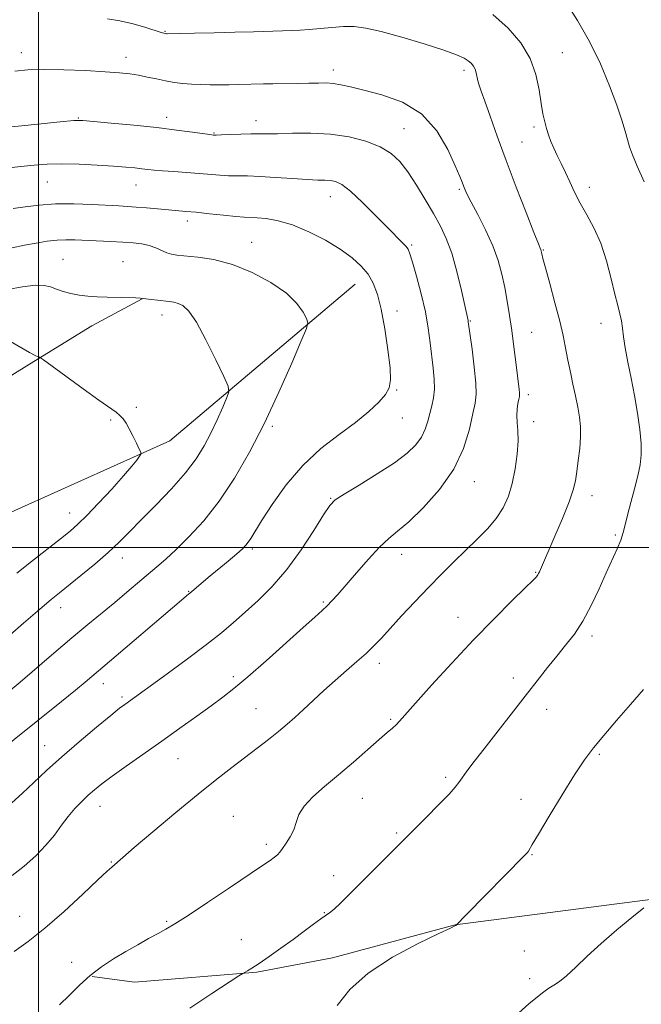
# Model space of a CAD drawing. Extents: x 2057300 to 2060200, y 319800 to 322700.
# Drawn here: x 2057995 to 2058173, y 321369 to 321652 of the extents above; entities that cross this region are included whole.
import ezdxf

# ---------------------------------------------------------------- set-up
doc = ezdxf.new("R2010")
doc.units = 0
doc.header["$MEASUREMENT"] = 0
for name, color, linetype, lineweight in [('32000', 7, 'Continuous', 0), ('DTM HARD BREAKLINE', 7, 'Continuous', 0), ('DTM SPOT ELEVATION', 2, 'Continuous', 13), ('INDEX CONTOUR', 41, 'Continuous', 13), ('INTERMEDIATE CONTOUR', 44, 'Continuous', 0)]:
    doc.layers.add(name, color=color, linetype=linetype, lineweight=lineweight)

msp = doc.modelspace()

# ---------------------------------------------------------------- linework, layer by layer
at = {"layer": '32000', "flags": 128}
for points in [[(2058000, 320000), (2058000, 322500)], [(2057500, 321500), (2060000, 321500)]]:
    msp.add_lwpolyline(points, dxfattribs=at)
at = {"layer": 'DTM HARD BREAKLINE'}
for points in [[(2058090.96, 321575.63, 1207.18), (2058037.79, 321530.67, 1202.47), (2057977.97, 321503.85, 1199.04), (2057920.57, 321482.23, 1194.97), (2057818.18, 321480.64, 1187.06), (2057714.42, 321468.01, 1176.59), (2057623.06, 321465.05, 1168.63), (2057549.96, 321475.12, 1163.28), (2057500, 321485.884, 1158.329)], [(2058029.81, 321571.44, 1203.98), (2058015.32, 321563.65, 1203.27), (2057998.67, 321553.46, 1201.84), (2057979.9, 321541.9, 1200.13), (2057955.93, 321532.89, 1199.63), (2057928.12, 321524.65, 1196.34), (2057907.31, 321516.63, 1195.63), (2057873.17, 321506.76, 1193.67), (2057852.78, 321502.24, 1192.1), (2057826.81, 321499.21, 1189.49), (2057789.36, 321499.56, 1185.35), (2057751.45, 321494.65, 1182.71), (2057706.55, 321489.88, 1179.15), (2057668.32, 321486.04, 1174.54), (2057631.88, 321484.96, 1170.37), (2057599.04, 321488.72, 1166.84), (2057571.92, 321498.67, 1164.3), (2057557.35, 321505.94, 1163.8), (2057540.7, 321514.65, 1162.81), (2057529.22, 321518.72, 1161.56), (2057506.64, 321528.24, 1161.49), (2057500, 321531.606, 1161.243)], [(2058176.53, 321398.99, 1221.98), (2058119.68, 321391.63, 1219.98), (2058084.49, 321382.13, 1219.63), (2058062.71, 321377.98, 1218.13), (2058027.64, 321375.13, 1216.99), (2058015.42, 321376.75, 1216.17)]]:
    msp.add_polyline3d(points, dxfattribs=at)
at = {"layer": 'DTM SPOT ELEVATION'}
for p in [(2058036.4, 321648.36, 1216.1), (2057995.13, 321642.22, 1214.6), (2058025.14, 321640.85, 1214.6), (2058150.54, 321642.2, 1218.9), (2058084.69, 321637.19, 1214.5), (2058122.29, 321637.07, 1215.6), (2058011.5, 321623.46, 1212.1), (2058036.86, 321623.58, 1212.5), (2058062.46, 321622.6, 1212.6), (2058050.47, 321619.06, 1212.1), (2058105.03, 321620.38, 1212.9), (2058142.42, 321620.81, 1217.7), (2058138.89, 321616.54, 1216.9), (2058002.56, 321605.06, 1209.1), (2058028.01, 321604.12, 1209.2), (2058120.96, 321602.95, 1213.8), (2058158.26, 321603.51, 1218.6), (2058083.86, 321600.79, 1209.3), (2058042.81, 321593.82, 1207.5), (2058061.26, 321587.69, 1206.8), (2058107.23, 321586.96, 1210.2), (2058145.04, 321585.52, 1216.1), (2058007.02, 321582.83, 1204.9), (2058024.26, 321582.16, 1204.9), (2058103.05, 321567.92, 1208.5), (2058035.48, 321566.81, 1203.4), (2058124.06, 321565.06, 1212.1), (2058161.61, 321564.41, 1217.4), (2058141.72, 321561.85, 1214.9), (2058102.96, 321545.3, 1208.1), (2058140.74, 321543.9, 1214.4), (2058028.1, 321540.31, 1202.3), (2058020.75, 321536.66, 1201.8), (2058104.55, 321537.25, 1208.8), (2058142.27, 321536.17, 1214.4), (2058067.23, 321534.83, 1206.3), (2058125.28, 321518.88, 1212.7), (2058083.99, 321514.16, 1209.9), (2058159.02, 321514.87, 1216.6), (2058008.97, 321509.88, 1201.3), (2058165.78, 321503.64, 1217.8), (2058061.48, 321499.61, 1208.3), (2058024.06, 321496.95, 1204.6), (2058104.32, 321498.03, 1212.7), (2058142.9, 321492.83, 1215.9), (2058043.15, 321487.46, 1207.9), (2058006.42, 321482.7, 1204.6), (2058081.82, 321484.39, 1211.8), (2058120.51, 321479.98, 1215.3), (2058159.07, 321474.61, 1218.4), (2058097.98, 321466.71, 1214.5), (2058056, 321462.85, 1211.6), (2058136.45, 321462.55, 1217.5), (2058018.61, 321460.89, 1208.6), (2058024.03, 321457.1, 1209.7), (2058062.52, 321453.73, 1213.1), (2058146.06, 321453.54, 1218.6), (2058101.17, 321450.64, 1215.8), (2058001.84, 321443.07, 1209.2), (2058161.12, 321440.62, 1220.2), (2058040.07, 321439.36, 1212.9), (2058117.04, 321433.95, 1217.7), (2058093.03, 321427.96, 1216.9), (2058138.68, 321427.61, 1219.4), (2058017.72, 321425.68, 1212.7), (2058055.98, 321422.79, 1215.1), (2058102.96, 321417.95, 1217.8), (2058065.51, 321414.7, 1215.6), (2058141.82, 321411.74, 1220.1), (2058020.92, 321409.6, 1213.9), (2058084.84, 321405.69, 1217.5), (2058082.1, 321395.05, 1217.9), (2057994.64, 321394.06, 1213.2), (2058036.84, 321392.64, 1215.8), (2058058.29, 321387.3, 1217.3), (2058139.56, 321384.12, 1221.2), (2058009.55, 321380.86, 1215.2), (2058141.14, 321376.17, 1221.7)]:
    msp.add_point(p, dxfattribs=at)
at = {"layer": 'INDEX CONTOUR'}
for points in [[(2058151.486, 321656.649, 1220), (2058154.847, 321651.434, 1220), (2058158.298, 321645.404, 1220), (2058161.436, 321638.934, 1220), (2058164.094, 321632.611, 1220), (2058166.163, 321627.079, 1220), (2058167.59, 321622.815, 1220), (2058168.534, 321619.64, 1220), (2058169.21, 321617.211, 1220), (2058169.842, 321615.133, 1220), (2058170.694, 321612.799, 1220), (2058172.04, 321609.549, 1220), (2058174.018, 321605.034, 1220)], [(2057990.767, 321608.979, 1210), (2057994.987, 321609.483, 1210), (2057998.773, 321609.885, 1210), (2058002.509, 321610.152, 1210), (2058006.709, 321610.232, 1210), (2058011.677, 321610.105, 1210), (2058016.87, 321609.843, 1210), (2058021.537, 321609.54, 1210), (2058025.104, 321609.275, 1210), (2058027.72, 321609.048, 1210), (2058029.714, 321608.841, 1210), (2058031.429, 321608.639, 1210), (2058033.27, 321608.435, 1210), (2058035.659, 321608.223, 1210), (2058038.861, 321608, 1210), (2058042.524, 321607.761, 1210), (2058046.141, 321607.504, 1210), (2058052.094, 321606.992, 1210), (2058054.646, 321606.835, 1210), (2058057.172, 321606.786, 1210), (2058060.031, 321606.76, 1210), (2058063.626, 321606.642, 1210), (2058068.148, 321606.359, 1210), (2058072.956, 321606.006, 1210), (2058077.196, 321605.718, 1210), (2058080.237, 321605.588, 1210), (2058082.311, 321605.543, 1210), (2058083.864, 321605.463, 1210), (2058085.337, 321605.176, 1210), (2058087.134, 321604.289, 1210), (2058089.652, 321602.353, 1210), (2058093.098, 321599.145, 1210), (2058096.921, 321595.336, 1210), (2058100.379, 321591.824, 1210), (2058104.545, 321587.667, 1210), (2058105.564, 321586.599, 1210), (2058106.201, 321585.727, 1210), (2058106.742, 321584.416, 1210), (2058107.485, 321581.97, 1210), (2058108.624, 321577.945, 1210), (2058109.951, 321572.917, 1210), (2058111.156, 321567.72, 1210), (2058112.006, 321563.022, 1210), (2058112.576, 321558.847, 1210), (2058113.428, 321551.549, 1210), (2058113.729, 321548.339, 1210), (2058113.783, 321545.479, 1210), (2058113.506, 321542.983, 1210), (2058113, 321540.721, 1210), (2058112.417, 321538.529, 1210), (2058111.848, 321536.277, 1210), (2058111.141, 321533.984, 1210), (2058110.083, 321531.708, 1210), (2058108.446, 321529.46, 1210), (2058105.94, 321527.069, 1210), (2058102.26, 321524.318, 1210), (2058097.351, 321521.126, 1210), (2058092.156, 321517.942, 1210), (2058087.87, 321515.352, 1210), (2058085.298, 321513.658, 1210), (2058083.696, 321512.032, 1210), (2058081.93, 321509.362, 1210), (2058079.126, 321504.898, 1210), (2058075.45, 321499.325, 1210), (2058071.328, 321493.689, 1210), (2058067.144, 321488.832, 1210), (2058063.113, 321484.791, 1210), (2058059.405, 321481.4, 1210), (2058056.06, 321478.444, 1210), (2058052.559, 321475.503, 1210), (2058048.251, 321472.108, 1210), (2058042.782, 321468, 1210), (2058036.999, 321463.756, 1210), (2058024.794, 321454.914, 1210), (2058023.339, 321453.797, 1210), (2058020.767, 321451.727, 1210), (2058016.689, 321448.372, 1210), (2058011.717, 321444.197, 1210), (2058006.713, 321439.871, 1210), (2058002.362, 321435.941, 1210), (2057998.65, 321432.468, 1210), (2057995.384, 321429.392, 1210), (2057992.349, 321426.634, 1210)], [(2058173.819, 321459.223, 1220), (2058170.125, 321454.911, 1220), (2058166.096, 321450.259, 1220), (2058162.401, 321445.954, 1220), (2058159.491, 321442.414, 1220), (2058156.927, 321438.962, 1220), (2058154.051, 321434.647, 1220), (2058150.449, 321428.91, 1220), (2058146.7, 321422.78, 1220), (2058143.631, 321417.677, 1220), (2058141.846, 321414.651, 1220), (2058140.775, 321412.78, 1220), (2058140.465, 321412.38, 1220), (2058139.554, 321411.424, 1220), (2058123.022, 321394.588, 1220), (2058119.898, 321391.422, 1220), (2058119.661, 321391.287, 1220), (2058118.381, 321390.66, 1220), (2058115.037, 321389.07, 1220), (2058109.063, 321386.193, 1220), (2058101.724, 321382.28, 1220), (2058094.736, 321377.734, 1220), (2058089.468, 321372.97, 1220), (2058085.87, 321368.461, 1220)]]:
    msp.add_polyline3d(points, dxfattribs=at)
at = {"layer": 'INTERMEDIATE CONTOUR'}
for points in [[(2058130.536, 321653.186, 1218), (2058134.975, 321649.272, 1218), (2058138.58, 321645.028, 1218), (2058141.234, 321640.526, 1218), (2058142.898, 321635.892, 1218), (2058143.846, 321631.46, 1218), (2058144.427, 321627.615, 1218), (2058144.937, 321624.628, 1218), (2058145.447, 321622.314, 1218), (2058145.975, 321620.375, 1218), (2058146.543, 321618.545, 1218), (2058147.206, 321616.702, 1218), (2058148.025, 321614.757, 1218), (2058149.037, 321612.635, 1218), (2058150.191, 321610.312, 1218), (2058151.414, 321607.779, 1218), (2058152.662, 321605.029, 1218), (2058154.031, 321602.076, 1218), (2058155.642, 321598.937, 1218), (2058157.562, 321595.585, 1218), (2058159.612, 321591.836, 1218), (2058161.55, 321587.46, 1218), (2058163.183, 321582.397, 1218), (2058164.511, 321577.245, 1218), (2058165.579, 321572.768, 1218), (2058166.428, 321569.514, 1218), (2058167.075, 321567.163, 1218), (2058167.529, 321565.178, 1218), (2058167.829, 321563.069, 1218), (2058168.126, 321560.537, 1218), (2058168.596, 321557.332, 1218), (2058169.362, 321553.293, 1218), (2058170.316, 321548.629, 1218), (2058171.293, 321543.635, 1218), (2058172.147, 321538.617, 1218), (2058172.791, 321533.908, 1218), (2058173.156, 321529.843, 1218), (2058173.185, 321526.603, 1218), (2058172.867, 321523.734, 1218), (2058172.201, 321520.626, 1218), (2058171.229, 321516.873, 1218), (2058170.152, 321512.89, 1218), (2058169.213, 321509.297, 1218), (2058168.568, 321506.531, 1218), (2058168.036, 321504.299, 1218), (2058167.351, 321502.126, 1218), (2058166.299, 321499.59, 1218), (2058163.106, 321492.688, 1218), (2058161.058, 321488.158, 1218), (2058158.8, 321483.36, 1218), (2058156.415, 321478.886, 1218), (2058153.97, 321475.154, 1218), (2058151.468, 321471.934, 1218), (2058148.895, 321468.83, 1218), (2058146.21, 321465.483, 1218), (2058143.256, 321461.683, 1218), (2058139.834, 321457.258, 1218), (2058128.088, 321442.201, 1218), (2058125.201, 321438.477, 1218), (2058123.115, 321435.74, 1218), (2058121.714, 321433.83, 1218), (2058120.791, 321432.5, 1218), (2058119.764, 321431.165, 1218), (2058117.958, 321429.156, 1218), (2058114.966, 321426.061, 1218), (2058111.448, 321422.51, 1218), (2058089.481, 321400.477, 1218), (2058086.899, 321397.936, 1218), (2058084.955, 321396.117, 1218), (2058083.619, 321395.019, 1218), (2058081.088, 321393.288, 1218), (2058079.022, 321391.768, 1218), (2058076.331, 321389.74, 1218), (2058073.156, 321387.376, 1218), (2058069.685, 321384.864, 1218), (2058066.295, 321382.476, 1218), (2058063.409, 321380.507, 1218), (2058061.348, 321379.172, 1218), (2058060.028, 321378.378, 1218), (2058058.73, 321377.65, 1218), (2058057.581, 321376.918, 1218), (2058049.85, 321371.885, 1218), (2058043.469, 321367.695, 1218)], [(2058019.828, 321651.861, 1216), (2058023.412, 321651.374, 1216), (2058027.218, 321650.493, 1216), (2058030.818, 321649.443, 1216), (2058035.308, 321647.997, 1216), (2058036.063, 321647.766, 1216), (2058036.505, 321647.664, 1216), (2058036.761, 321647.634, 1216), (2058037.008, 321647.631, 1216), (2058044.836, 321647.781, 1216), (2058050.469, 321647.905, 1216), (2058056.399, 321648.053, 1216), (2058061.807, 321648.214, 1216), (2058070.127, 321648.482, 1216), (2058072.902, 321648.558, 1216), (2058075.235, 321648.646, 1216), (2058077.735, 321648.82, 1216), (2058084.277, 321649.434, 1216), (2058087.635, 321649.66, 1216), (2058090.686, 321649.658, 1216), (2058094.024, 321649.254, 1216), (2058098.45, 321648.27, 1216), (2058104.401, 321646.63, 1216), (2058110.863, 321644.678, 1216), (2058116.46, 321642.867, 1216), (2058120.154, 321641.535, 1216), (2058122.272, 321640.596, 1216), (2058123.486, 321639.85, 1216), (2058124.352, 321639.125, 1216), (2058125.005, 321638.337, 1216), (2058125.471, 321637.433, 1216), (2058125.784, 321636.379, 1216), (2058126.268, 321634.056, 1216), (2058126.622, 321632.832, 1216), (2058127.226, 321631.092, 1216), (2058128.233, 321628.263, 1216), (2058129.766, 321623.912, 1216), (2058131.818, 321618.152, 1216), (2058134.355, 321611.235, 1216), (2058137.258, 321603.577, 1216), (2058140.093, 321596.263, 1216), (2058142.343, 321590.542, 1216), (2058143.638, 321587.298, 1216), (2058144.351, 321585.577, 1216), (2058144.424, 321585.37, 1216), (2058144.481, 321585.143, 1216), (2058144.639, 321584.358, 1216), (2058144.951, 321583.085, 1216), (2058145.673, 321580.362, 1216), (2058146.909, 321575.824, 1216), (2058148.39, 321570.329, 1216), (2058149.753, 321565.049, 1216), (2058150.721, 321560.906, 1216), (2058151.344, 321557.852, 1216), (2058152.087, 321553.81, 1216), (2058152.439, 321552.061, 1216), (2058152.912, 321549.879, 1216), (2058153.565, 321546.953, 1216), (2058154.298, 321543.608, 1216), (2058154.977, 321540.327, 1216), (2058155.483, 321537.45, 1216), (2058155.761, 321534.744, 1216), (2058155.772, 321531.833, 1216), (2058155.508, 321528.48, 1216), (2058155.084, 321524.992, 1216), (2058154.644, 321521.818, 1216), (2058154.252, 321519.197, 1216), (2058153.649, 321516.553, 1216), (2058152.495, 321513.101, 1216), (2058150.605, 321508.383, 1216), (2058148.401, 321503.229, 1216), (2058143.942, 321493.03, 1216), (2058143.712, 321492.548, 1216), (2058143.465, 321492.124, 1216), (2058143.075, 321491.625, 1216), (2058142.06, 321490.569, 1216), (2058139.853, 321488.381, 1216), (2058136.054, 321484.642, 1216), (2058130.957, 321479.55, 1216), (2058125.024, 321473.453, 1216), (2058118.773, 321466.798, 1216), (2058112.932, 321460.418, 1216), (2058108.284, 321455.247, 1216), (2058103.744, 321450.094, 1216), (2058102.729, 321449.015, 1216), (2058101.691, 321448.072, 1216), (2058100.206, 321446.812, 1216), (2058097.901, 321444.835, 1216), (2058090.494, 321438.338, 1216), (2058086.234, 321434.691, 1216), (2058082.232, 321431.366, 1216), (2058078.819, 321428.398, 1216), (2058076.3, 321425.724, 1216), (2058074.837, 321423.284, 1216), (2058074.029, 321421.022, 1216), (2058073.333, 321418.883, 1216), (2058072.34, 321416.846, 1216), (2058071.18, 321415.019, 1216), (2058070.115, 321413.546, 1216), (2058069.322, 321412.507, 1216), (2058068.642, 321411.743, 1216), (2058067.829, 321411.031, 1216), (2058066.579, 321410.116, 1216), (2058064.354, 321408.598, 1216), (2058054.931, 321402.242, 1216), (2058048.59, 321397.984, 1216), (2058042.984, 321394.277, 1216), (2058039.17, 321391.859, 1216), (2058036.606, 321390.359, 1216), (2058034.356, 321389.128, 1216), (2058031.667, 321387.641, 1216), (2058028.531, 321385.866, 1216), (2058025.122, 321383.895, 1216), (2058021.613, 321381.794, 1216), (2058018.145, 321379.523, 1216), (2058014.849, 321377.014, 1216), (2058011.81, 321374.244, 1216), (2058008.916, 321371.364, 1216), (2058006.011, 321368.573, 1216)], [(2057993.242, 321636.892, 1214), (2057996.983, 321637.276, 1214), (2058001.488, 321637.384, 1214), (2058007.281, 321637.273, 1214), (2058013.555, 321637.025, 1214), (2058019.169, 321636.723, 1214), (2058023.284, 321636.429, 1214), (2058026.258, 321636.109, 1214), (2058028.748, 321635.707, 1214), (2058031.286, 321635.19, 1214), (2058033.899, 321634.621, 1214), (2058036.491, 321634.085, 1214), (2058038.996, 321633.655, 1214), (2058041.463, 321633.336, 1214), (2058043.975, 321633.12, 1214), (2058046.593, 321632.997, 1214), (2058049.297, 321632.946, 1214), (2058052.05, 321632.944, 1214), (2058054.804, 321632.972, 1214), (2058057.473, 321633.02, 1214), (2058064.615, 321633.211, 1214), (2058067.378, 321633.265, 1214), (2058074.354, 321633.344, 1214), (2058077.706, 321633.397, 1214), (2058080.431, 321633.465, 1214), (2058082.678, 321633.475, 1214), (2058084.721, 321633.341, 1214), (2058086.878, 321632.984, 1214), (2058089.625, 321632.36, 1214), (2058093.476, 321631.435, 1214), (2058098.698, 321630.106, 1214), (2058104.556, 321627.972, 1214), (2058110.067, 321624.566, 1214), (2058114.436, 321619.701, 1214), (2058117.622, 321614.323, 1214), (2058119.769, 321609.662, 1214), (2058121.047, 321606.638, 1214), (2058121.727, 321604.932, 1214), (2058122.105, 321603.914, 1214), (2058122.472, 321602.975, 1214), (2058123.116, 321601.593, 1214), (2058124.319, 321599.266, 1214), (2058126.234, 321595.684, 1214), (2058128.486, 321591.291, 1214), (2058130.568, 321586.724, 1214), (2058132.094, 321582.483, 1214), (2058133.153, 321578.524, 1214), (2058133.955, 321574.671, 1214), (2058134.676, 321570.76, 1214), (2058135.357, 321566.675, 1214), (2058136.006, 321562.314, 1214), (2058136.623, 321557.686, 1214), (2058137.175, 321553.238, 1214), (2058138.132, 321545.408, 1214), (2058138.227, 321544.494, 1214), (2058138.24, 321543.92, 1214), (2058138.17, 321543.392, 1214), (2058138.011, 321542.617, 1214), (2058137.775, 321541.378, 1214), (2058137.558, 321539.762, 1214), (2058137.473, 321537.93, 1214), (2058137.584, 321535.965, 1214), (2058137.752, 321533.642, 1214), (2058137.786, 321530.661, 1214), (2058137.532, 321526.855, 1214), (2058136.975, 321522.605, 1214), (2058136.136, 321518.43, 1214), (2058135.013, 321514.726, 1214), (2058133.517, 321511.431, 1214), (2058131.529, 321508.36, 1214), (2058128.982, 321505.351, 1214), (2058125.996, 321502.311, 1214), (2058122.738, 321499.17, 1214), (2058119.342, 321495.859, 1214), (2058115.794, 321492.314, 1214), (2058112.049, 321488.477, 1214), (2058108.131, 321484.367, 1214), (2058104.343, 321480.326, 1214), (2058101.061, 321476.772, 1214), (2058098.517, 321473.989, 1214), (2058096.378, 321471.72, 1214), (2058094.168, 321469.57, 1214), (2058091.519, 321467.216, 1214), (2058088.497, 321464.623, 1214), (2058085.276, 321461.83, 1214), (2058082.026, 321458.904, 1214), (2058078.916, 321456.028, 1214), (2058076.113, 321453.417, 1214), (2058073.7, 321451.204, 1214), (2058071.435, 321449.209, 1214), (2058068.994, 321447.168, 1214), (2058066.125, 321444.879, 1214), (2058062.871, 321442.352, 1214), (2058055.58, 321436.779, 1214), (2058051.243, 321433.405, 1214), (2058045.92, 321429.134, 1214), (2058039.477, 321423.822, 1214), (2058032.916, 321418.327, 1214), (2058027.525, 321413.763, 1214), (2058024.241, 321410.947, 1214), (2058021.096, 321408.195, 1214), (2058019.743, 321406.979, 1214), (2058017.091, 321404.507, 1214), (2058012.737, 321400.4, 1214), (2058007.354, 321395.42, 1214), (2058001.885, 321390.615, 1214), (2057997.091, 321386.809, 1214), (2057993.029, 321383.929, 1214)], [(2057985.621, 321620.228, 1212), (2057999.817, 321621.677, 1212), (2058006.293, 321622.322, 1212), (2058010.176, 321622.66, 1212), (2058012.714, 321622.687, 1212), (2058015.834, 321622.442, 1212), (2058020.945, 321621.969, 1212), (2058027.384, 321621.343, 1212), (2058033.974, 321620.644, 1212), (2058039.703, 321619.952, 1212), (2058044.243, 321619.342, 1212), (2058049.227, 321618.635, 1212), (2058050.264, 321618.51, 1212), (2058050.485, 321618.5, 1212), (2058051.106, 321618.51, 1212), (2058052.555, 321618.562, 1212), (2058055.071, 321618.664, 1212), (2058058.141, 321618.775, 1212), (2058061.061, 321618.843, 1212), (2058063.383, 321618.836, 1212), (2058065.653, 321618.817, 1212), (2058068.672, 321618.869, 1212), (2058073.003, 321619.023, 1212), (2058078.274, 321619.087, 1212), (2058083.875, 321618.813, 1212), (2058089.259, 321618.015, 1212), (2058094.108, 321616.752, 1212), (2058098.167, 321615.143, 1212), (2058101.295, 321613.252, 1212), (2058103.809, 321610.911, 1212), (2058106.148, 321607.9, 1212), (2058108.632, 321604.117, 1212), (2058111.151, 321599.956, 1212), (2058113.485, 321595.93, 1212), (2058115.469, 321592.359, 1212), (2058117.173, 321588.782, 1212), (2058118.722, 321584.542, 1212), (2058120.197, 321579.284, 1212), (2058121.5, 321573.859, 1212), (2058123.435, 321565.223, 1212), (2058123.5, 321564.852, 1212), (2058124.583, 321556.993, 1212), (2058125.232, 321551.851, 1212), (2058125.692, 321547.225, 1212), (2058125.765, 321544.037, 1212), (2058125.452, 321541.516, 1212), (2058124.804, 321538.468, 1212), (2058123.797, 321534.005, 1212), (2058122.099, 321528.46, 1212), (2058119.305, 321522.471, 1212), (2058115.233, 321516.649, 1212), (2058110.607, 321511.479, 1212), (2058106.374, 321507.42, 1212), (2058103.205, 321504.692, 1212), (2058100.66, 321502.577, 1212), (2058098.022, 321500.123, 1212), (2058094.791, 321496.671, 1212), (2058091.34, 321492.738, 1212), (2058085.976, 321486.489, 1212), (2058084.32, 321484.637, 1212), (2058082.956, 321483.235, 1212), (2058081.506, 321481.893, 1212), (2058079.4, 321480.033, 1212), (2058076.026, 321477.032, 1212), (2058065.386, 321467.453, 1212), (2058060.151, 321462.828, 1212), (2058056.185, 321459.493, 1212), (2058052.962, 321456.99, 1212), (2058049.615, 321454.543, 1212), (2058045.474, 321451.544, 1212), (2058040.643, 321448.064, 1212), (2058035.421, 321444.339, 1212), (2058025.221, 321437.16, 1212), (2058021.145, 321434.259, 1212), (2058018.213, 321432.083, 1212), (2058016.094, 321430.385, 1212), (2058014.301, 321428.808, 1212), (2058012.44, 321427.053, 1212), (2058010.499, 321425.043, 1212), (2058008.556, 321422.759, 1212), (2058006.642, 321420.193, 1212), (2058004.588, 321417.402, 1212), (2058002.174, 321414.458, 1212), (2057999.25, 321411.445, 1212), (2057995.935, 321408.494, 1212), (2057992.418, 321405.748, 1212)], [(2057992.7, 321597.369, 1208), (2057996.23, 321597.912, 1208), (2058000.241, 321598.413, 1208), (2058004.876, 321598.722, 1208), (2058010.126, 321598.737, 1208), (2058015.381, 321598.556, 1208), (2058023.125, 321598.153, 1208), (2058025.606, 321598.012, 1208), (2058028.077, 321597.832, 1208), (2058031.086, 321597.569, 1208), (2058037.406, 321596.992, 1208), (2058042.368, 321596.591, 1208), (2058045.307, 321596.316, 1208), (2058049.117, 321595.912, 1208), (2058053.204, 321595.467, 1208), (2058056.736, 321595.108, 1208), (2058059.146, 321594.92, 1208), (2058062.826, 321594.737, 1208), (2058065.466, 321594.502, 1208), (2058068.895, 321593.904, 1208), (2058073.026, 321592.698, 1208), (2058077.693, 321590.739, 1208), (2058082.438, 321588.283, 1208), (2058086.723, 321585.689, 1208), (2058090.135, 321583.233, 1208), (2058092.733, 321580.877, 1208), (2058094.699, 321578.505, 1208), (2058096.208, 321575.936, 1208), (2058097.419, 321572.745, 1208), (2058098.486, 321568.444, 1208), (2058099.513, 321562.829, 1208), (2058100.404, 321556.829, 1208), (2058101.011, 321551.658, 1208), (2058101.19, 321548.184, 1208), (2058100.798, 321545.909, 1208), (2058099.694, 321543.991, 1208), (2058097.75, 321541.736, 1208), (2058094.9, 321539.04, 1208), (2058091.092, 321535.948, 1208), (2058086.365, 321532.463, 1208), (2058081.14, 321528.419, 1208), (2058075.921, 321523.608, 1208), (2058071.173, 321518.013, 1208), (2058067.168, 321512.379, 1208), (2058064.129, 321507.642, 1208), (2058061.034, 321502.63, 1208), (2058060.305, 321501.52, 1208), (2058059.614, 321500.652, 1208), (2058058.612, 321499.661, 1208), (2058056.963, 321498.214, 1208), (2058054.475, 321496.111, 1208), (2058048.812, 321491.363, 1208), (2058043.968, 321487.242, 1208), (2058043.161, 321486.58, 1208), (2058041.915, 321485.592, 1208), (2058041.113, 321484.922, 1208), (2058022.357, 321468.837, 1208), (2058013.412, 321461.291, 1208), (2058010.605, 321458.991, 1208), (2058006.583, 321455.746, 1208), (2057986.145, 321439.382, 1208)], [(2057992.471, 321586.121, 1206), (2057996.032, 321586.848, 1206), (2057999.395, 321587.483, 1206), (2058002.517, 321587.987, 1206), (2058005.353, 321588.309, 1206), (2058007.922, 321588.425, 1206), (2058010.503, 321588.383, 1206), (2058020.688, 321587.934, 1206), (2058024.229, 321587.747, 1206), (2058027.212, 321587.527, 1206), (2058029.69, 321587.214, 1206), (2058031.82, 321586.739, 1206), (2058033.729, 321586.067, 1206), (2058036.886, 321584.694, 1206), (2058038.185, 321584.285, 1206), (2058039.764, 321584.028, 1206), (2058045.774, 321583.457, 1206), (2058050.414, 321582.728, 1206), (2058055.758, 321581.321, 1206), (2058061.421, 321579.054, 1206), (2058066.799, 321576.191, 1206), (2058071.233, 321573.108, 1206), (2058074.235, 321570.161, 1206), (2058076.02, 321567.632, 1206), (2058076.973, 321565.785, 1206), (2058077.363, 321564.601, 1206), (2058076.987, 321562.944, 1206), (2058075.52, 321559.388, 1206), (2058072.772, 321552.983, 1206), (2058069.08, 321544.63, 1206), (2058064.912, 321535.708, 1206), (2058060.65, 321527.368, 1206), (2058056.342, 321519.886, 1206), (2058051.947, 321513.319, 1206), (2058047.489, 321507.714, 1206), (2058043.238, 321503.084, 1206), (2058039.528, 321499.436, 1206), (2058036.562, 321496.695, 1206), (2058034.032, 321494.48, 1206), (2058025.391, 321487.139, 1206), (2058021.909, 321484.218, 1206), (2058014.181, 321477.839, 1206), (2058009.613, 321474.018, 1206), (2058004.474, 321469.639, 1206), (2057994.794, 321461.332, 1206), (2057991.438, 321458.505, 1206)], [(2057991.118, 321574.098, 1204), (2057995.406, 321574.92, 1204), (2057999.085, 321575.381, 1204), (2058001.662, 321575.317, 1204), (2058003.495, 321574.86, 1204), (2058005.152, 321574.214, 1204), (2058007.089, 321573.558, 1204), (2058009.312, 321572.973, 1204), (2058011.717, 321572.515, 1204), (2058014.226, 321572.222, 1204), (2058016.885, 321572.052, 1204), (2058019.764, 321571.945, 1204), (2058027.994, 321571.7, 1204), (2058029.292, 321571.641, 1204), (2058030.076, 321571.569, 1204), (2058032.407, 321571.268, 1204), (2058034.212, 321571.053, 1204), (2058037.559, 321570.687, 1204), (2058038.889, 321570.488, 1204), (2058040.159, 321570.159, 1204), (2058041.527, 321569.506, 1204), (2058043.194, 321567.939, 1204), (2058045.373, 321564.768, 1204), (2058048.134, 321559.687, 1204), (2058050.978, 321553.925, 1204), (2058053.266, 321549.097, 1204), (2058054.496, 321546.327, 1204), (2058054.723, 321544.777, 1204), (2058054.142, 321543.118, 1204), (2058052.952, 321540.341, 1204), (2058051.352, 321536.721, 1204), (2058049.545, 321532.853, 1204), (2058047.636, 321529.177, 1204), (2058045.334, 321525.5, 1204), (2058042.251, 321521.476, 1204), (2058038.185, 321516.908, 1204), (2058033.69, 321512.207, 1204), (2058029.505, 321507.936, 1204), (2058026.143, 321504.479, 1204), (2058023.192, 321501.516, 1204), (2058020.013, 321498.549, 1204), (2058016.185, 321495.246, 1204), (2058012.173, 321491.931, 1204), (2058006.055, 321487.005, 1204), (2058003.637, 321485.026, 1204), (2058000.411, 321482.301, 1204), (2057995.744, 321478.288, 1204), (2057982.45, 321466.798, 1204)], [(2057991.995, 321559.168, 1202), (2057997.459, 321556.05, 1202), (2057999.085, 321555.179, 1202), (2057999.926, 321554.791, 1202), (2058000.295, 321554.666, 1202), (2058000.583, 321554.532, 1202), (2058001.486, 321553.898, 1202), (2058012.858, 321545.595, 1202), (2058017.378, 321542.341, 1202), (2058022.291, 321538.881, 1202), (2058023.435, 321537.947, 1202), (2058024.34, 321536.958, 1202), (2058025.191, 321535.72, 1202), (2058026.105, 321534.1, 1202), (2058027.145, 321532.066, 1202), (2058028.165, 321529.981, 1202), (2058028.968, 321528.308, 1202), (2058029.387, 321527.356, 1202), (2058029.403, 321526.813, 1202), (2058029.03, 321526.216, 1202), (2058028.234, 321525.14, 1202), (2058026.792, 321523.33, 1202), (2058024.436, 321520.568, 1202), (2058021.069, 321516.814, 1202), (2058017.294, 321512.733, 1202), (2058013.888, 321509.164, 1202), (2058011.355, 321506.67, 1202), (2058009.119, 321504.719, 1202), (2058006.333, 321502.499, 1202), (2057997.973, 321495.939, 1202), (2057993.797, 321492.619, 1202)], [(2058173.907, 321396.488, 1222), (2058170.496, 321393.735, 1222), (2058166.142, 321390.135, 1222), (2058161.648, 321386.253, 1222), (2058157.684, 321382.595, 1222), (2058154.38, 321379.431, 1222), (2058151.728, 321376.975, 1222), (2058149.687, 321375.341, 1222), (2058148.068, 321374.265, 1222), (2058146.641, 321373.388, 1222), (2058145.169, 321372.369, 1222), (2058143.361, 321370.94, 1222), (2058140.919, 321368.849, 1222), (2058134.075, 321362.772, 1222)]]:
    msp.add_polyline3d(points, dxfattribs=at)

doc.saveas('drawing.dxf')
